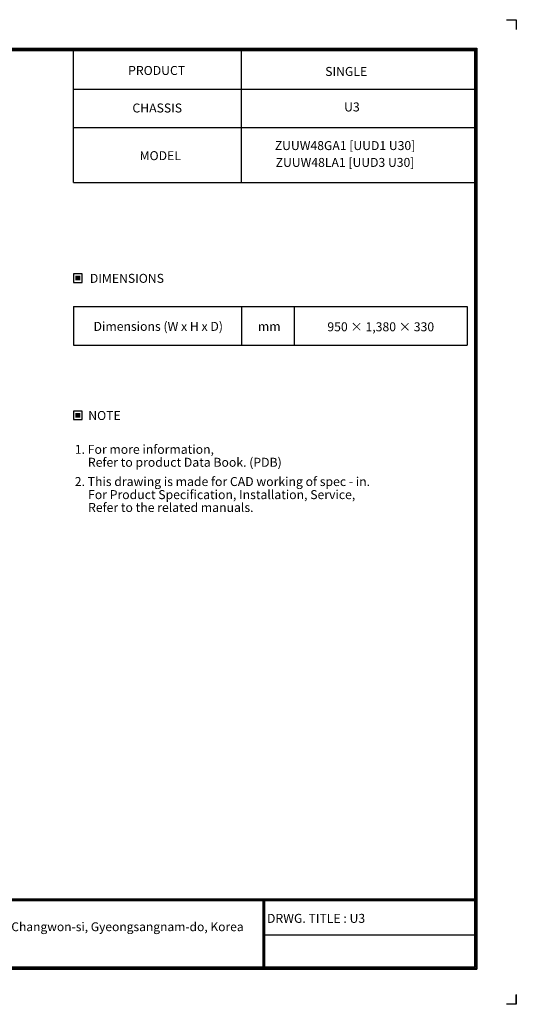
# Model space of a CAD drawing. Units: millimetres. Extents: x 0 to 5868, y 0 to 4185.
# Drawn here: x 3756 to 5868, y 0 to 4185 of the extents above; entities that cross this region are included whole.
import ezdxf
from ezdxf.enums import TextEntityAlignment as Align

# ---------------------------------------------------------------- set-up
doc = ezdxf.new("R2010")
doc.units = ezdxf.units.MM
doc.layers.add('LG-SHEET', color=7, linetype='Continuous')
doc.layers.add('LG-TEXT', color=4, linetype='Continuous')
doc.styles.add('LG-TEXT', font='arial_0.ttf')

msp = doc.modelspace()

# ---------------------------------------------------------------- hatches: boundary and pattern name
at = {"layer": 'LG-TEXT'}
for points in [[(4013.9, 3096.7), (3993.2, 3096.7), (3993.2, 3076.8), (4013.9, 3076.8)], [(4013.9, 2513.8), (3993.2, 2513.8), (3993.2, 2493.9), (4013.9, 2493.9)]]:
    msp.add_hatch(color=1, dxfattribs=at).paths.add_polyline_path(points)

# ---------------------------------------------------------------- linework, layer by layer
at = {"layer": 'LG-SHEET', "color": 7}
for p, q in [((5825.8, 4185.3), (5868.1, 4185.3)), ((5825.8, 4185.3), (5868.1, 4185.3)), ((5868.1, 4185.3), (5868.1, 4143)), ((5868.1, 4185.3), (5868.1, 4143)), ((5868.1, 4185.3), (5868.1, 4143)), ((5868.1, 4185.3), (5868.1, 4143)), ((5868.1, 4185.3), (5868.1, 4143)), ((5868.1, 4185.3), (5868.1, 4143)), ((5868.1, 4185.3), (5868.1, 4143)), ((5868.1, 4185.3), (5868.1, 4143)), ((5868.1, 42.3), (5868.1, 0)), ((5868.1, 0), (5825.8, 0)), ((5868.1, 0), (5868.1, 40.9)), ((5868.1, 0), (5868.1, 40.9)), ((5868.1, 0), (5868.1, 40.9))]:
    msp.add_line(p, q, dxfattribs=at)
at = {"layer": 'LG-SHEET', "color": 1}
for p, q in [((167.7, 4064.2), (5700.4, 4064.2)), ((171.2, 4060.7), (5696.9, 4060.7)), ((5696.9, 4060.7), (5696.9, 152.4)), ((5700.4, 4064.2), (5700.4, 148.9)), ((174.7, 4057.2), (5693.4, 4057.2)), ((178.2, 4053.8), (5689.8, 4053.8)), ((3985.1, 3493.3), (3985.1, 4053.8)), ((4699.6, 3493.3), (4699.6, 4053.8)), ((5689.8, 4053.8), (5689.8, 159.5)), ((5689.8, 4053.8), (5689.8, 159.5)), ((5693.4, 4057.2), (5693.4, 156)), ((3985.1, 3890.2), (5689.8, 3890.2)), ((3985.1, 3726.6), (5689.8, 3726.6)), ((3985.1, 3493.3), (5689.8, 3493.3)), ((178.3, 448.4), (5689.8, 448.4)), ((178.3, 448.4), (5689.8, 448.4)), ((178.3, 444.8), (5689.8, 444.8)), ((178.3, 441.3), (5689.8, 441.3)), ((4789.5, 441.3), (4789.5, 148.9)), ((4793, 441.3), (4793, 148.9)), ((4796.5, 441.3), (4796.5, 148.9)), ((4789.5, 295.1), (5689.8, 295.1)), ((167.7, 148.9), (5700.4, 148.9)), ((167.7, 148.9), (5700.4, 148.9)), ((171.2, 152.4), (5696.9, 152.4)), ((171.2, 152.4), (5696.9, 152.4)), ((174.8, 156), (5693.4, 156)), ((174.8, 156), (5693.4, 156)), ((178.3, 159.5), (5689.8, 159.5))]:
    msp.add_line(p, q, dxfattribs=at)
at = {"layer": 'LG-TEXT', "color": 3, "linetype": 'Continuous'}
for p, q in [((3985.1, 2966.8), (5658.7, 2966.8)), ((3985.1, 2966.8), (4805.3, 2966.8)), ((3985.1, 2966.8), (4805.3, 2966.8)), ((3985.1, 2966.8), (3985.1, 2801.3)), ((5658.7, 2966.8), (5658.7, 2801.3))]:
    msp.add_line(p, q, dxfattribs=at)
at = {"layer": 'LG-TEXT', "color": 3}
for p, q in [((4450.9, 2966.8), (5658.7, 2966.8)), ((4450.9, 2966.8), (4805.3, 2966.8)), ((4450.9, 2966.8), (4805.3, 2966.8)), ((4699.6, 2966.8), (4699.6, 2801.3)), ((4699.6, 2966.8), (4699.6, 2801.3)), ((4699.6, 2966.8), (4699.6, 2801.3)), ((4922.9, 2966.8), (4922.9, 2801.3)), ((4922.9, 2966.8), (4922.9, 2801.3)), ((3985.1, 2801.3), (5658.7, 2801.3)), ((3985.1, 2801.3), (4805.3, 2801.3)), ((3985.1, 2801.3), (4805.3, 2801.3))]:
    msp.add_line(p, q, dxfattribs=at)
at = {"layer": 'LG-TEXT'}
msp.add_line((4699.6, 2966.8), (4699.6, 2801.3), dxfattribs=at)
msp.add_line((4699.6, 2966.8), (4699.6, 2801.3), dxfattribs=at)
msp.add_line((4699.6, 2966.8), (4699.6, 2801.3), dxfattribs=at)
at = {"layer": 'LG-TEXT', "color": 1}
for points in [[(3985.1, 3068.8), (4021.9, 3068.8), (4021.9, 3104.7), (3985.1, 3104.7)], [(3985.1, 2485.9), (4021.9, 2485.9), (4021.9, 2521.8), (3985.1, 2521.8)]]:
    msp.add_lwpolyline(points, close=True, dxfattribs=at)

# ---------------------------------------------------------------- texts
at = {"layer": 'LG-SHEET', "color": 0, "style": 'LG-TEXT'}
msp.add_text('84, Wanam-ro, Seongsan-gu, Changwon-si, Gyeongsangnam-do, Korea', height=37.578, dxfattribs=at).set_placement((3023.9, 310.9))
at = {"layer": 'LG-TEXT', "color": 2, "style": 'LG-TEXT'}
for s, p in [('PRODUCT', (4217.2, 3950.3)), ('CHASSIS', (4235.4, 3790.8)), ('MODEL', (4266.1, 3588.2)), ('Dimensions (W x H x D)', (4070.3, 2862.6)), ('mm', (4769.2, 2862.6))]:
    msp.add_text(s, height=38.17, dxfattribs=at).set_placement(p)
for s, height, p in [('SINGLE', 38.17, (5144.6, 3946.2)), ('U3', 38.17, (5169, 3795.2)), ('ZUUW48GA1 [UUD1 U30]', 38, (5139.8, 3631.1)), ('ZUUW48LA1 [UUD3 U30]', 38, (5139.8, 3559.6)), ('950 × 1,380 × 330', 38.17, (5291.6, 2860.8))]:
    msp.add_text(s, height=height, dxfattribs=at).set_placement(p, align=Align.CENTER)
for s, p in [('DIMENSIONS', (4212.1, 3085.8)), ('NOTE', (4116.7, 2502.8))]:
    msp.add_text(s, height=38.17, dxfattribs=at).set_placement(p, align=Align.MIDDLE_CENTER)
at = {"layer": 'LG-TEXT', "color": 0, "style": 'LG-TEXT'}
for s, p in [('1. For more information,', (3990.4, 2339.9)), ('Refer to product Data Book. (PDB)', (4046.1, 2284.9)), (' 2. This drawing is made for CAD working of spec - in.', (3978.6, 2203)), ('For Product Specification, Installation, Service,', (4046.8, 2147.4)), ('Refer to the related manuals.', (4046.8, 2092.8)), ('DRWG. TITLE : U3', (4807.8, 346.3))]:
    msp.add_text(s, height=38.17, dxfattribs=at).set_placement(p)

doc.saveas('drawing.dxf')
